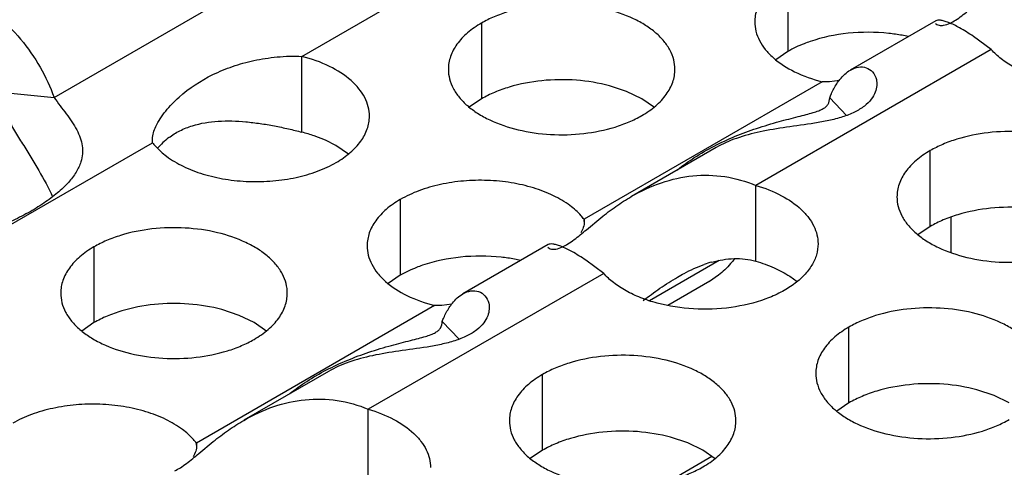
# Model space of a CAD drawing. Units: inches. Extents: x 0 to 34, y 0 to 22.
# Drawn here: x 21.5 to 21.8, y 19.5 to 19.6 of the extents above; entities that cross this region are included whole.
import ezdxf

# ---------------------------------------------------------------- set-up
doc = ezdxf.new("R2010")
doc.units = ezdxf.units.IN
doc.header["$LTSCALE"] = 1.87
doc.header["$MEASUREMENT"] = 0
doc.layers.get('0').update_dxf_attribs({"linetype": 'CONTINUOUS'})

msp = doc.modelspace()

# ---------------------------------------------------------------- linework, layer by layer
at = {"color": 3, "linetype": 'Continuous'}
for p, q in [((21.5930261316, 19.6090906893), (21.6546106923, 19.6446463398)), ((21.5289238186, 19.5984915821), (21.5908161372, 19.6342249156)), ((21.7569580628, 19.6183263741), (21.7348103822, 19.6055394811)), ((21.7712713315, 19.6108639618), (21.7666483741, 19.6142653104)), ((21.7712713315, 19.6108639618), (21.7104086365, 19.5757250782)), ((21.7320484769, 19.6028834715), (21.7294126448, 19.602548873)), ((21.7275484833, 19.6025366866), (21.6659638406, 19.5669809888)), ((21.7294126448, 19.602548873), (21.7275484833, 19.6025366866)), ((21.5543787234, 19.58677773099999), (21.5543687459, 19.5877529771)), ((21.4927941627, 19.5512220805), (21.5543787234, 19.58677773099999)), ((21.7001299695, 19.585516855), (21.6782221829, 19.572868464)), ((21.6659638406, 19.5669809888), (21.6659858707, 19.566428783)), ((21.666584951, 19.5642870824), (21.6703142133, 19.5673713925)), ((21.6567260939, 19.5604577653), (21.6345784133, 19.5476708723)), ((21.6710393626, 19.552995353), (21.6664164052, 19.5563967016)), ((21.6710393626, 19.552995353), (21.6101766676, 19.5178564694)), ((21.6273165143, 19.5446680777), (21.5657318717, 19.50911238)), ((21.6291806759, 19.5446802642), (21.6273165143, 19.5446680777)), ((21.631816508, 19.5450148627), (21.6291806759, 19.5446802642)), ((21.5998980006, 19.5276482462), (21.577990214, 19.5149998552)), ((21.5657318717, 19.50911238), (21.5657539018, 19.5085601742)), ((21.566352982, 19.5064184736), (21.5700822443, 19.5095027836))]:
    msp.add_line(p, q, dxfattribs=at)
at = {"color": 7, "linetype": 'Continuous'}
for p, q in [((21.7186896605, 19.6299639398), (21.7186896605, 19.6103678818)), ((21.6394536459, 19.6177060568), (21.6394536459, 19.5981099988)), ((21.7186896605, 19.6103678818), (21.7155476674, 19.6082236771)), ((21.5930261316, 19.5894946313), (21.5930261316, 19.6090906893)), ((21.6769736484, 19.6000052581), (21.6725506079, 19.6014788982)), ((21.5132495708, 19.6000290864), (21.5289238186, 19.5984915821)), ((21.6394536459, 19.5981099988), (21.6362963928, 19.5959513958)), ((21.6808847994, 19.5981095877), (21.6769736484, 19.6000052581)), ((21.6841682763, 19.5958515317), (21.6808847994, 19.5981095877)), ((21.7338625566, 19.5938295164), (21.7295234278, 19.5984141676)), ((21.5991080265, 19.5874001054), (21.5961991519, 19.5885458514)), ((21.6017757828, 19.5860503805), (21.5991080265, 19.5874001054)), ((21.6050288695, 19.5838421965), (21.6017757828, 19.5860503805)), ((21.7554638352, 19.5651199131), (21.7554638352, 19.5847159711)), ((21.7104086365, 19.5561290202), (21.7104086365, 19.5757250782)), ((21.6184576916, 19.572095331), (21.6184576916, 19.552499273)), ((21.6659638406, 19.566428783), (21.6659638406, 19.5669809888)), ((21.7609339338, 19.558388775), (21.7609339338, 19.5675348747)), ((21.7554638352, 19.5651199131), (21.7523042155, 19.5629594594)), ((21.539221677, 19.559837448), (21.539221677, 19.54024139)), ((21.7009170794, 19.5562877573), (21.6829254742, 19.5459003612)), ((21.6184576916, 19.552499273), (21.6153156985, 19.5503550683)), ((21.7007380353, 19.5524910936), (21.698444168, 19.5509186004)), ((21.7191518672, 19.5522250682), (21.7210421188, 19.5508501834)), ((21.6985043014, 19.5509532245), (21.6876184972, 19.54466834)), ((21.5767416795, 19.5421366492), (21.5723186389, 19.5436102894)), ((21.5806528305, 19.5402409789), (21.5767416795, 19.5421366492)), ((21.539221677, 19.54024139), (21.5360644239, 19.538082787)), ((21.5839363073, 19.5379829229), (21.5806528305, 19.5402409789)), ((21.6336305877, 19.5359609076), (21.6292914588, 19.5405455588)), ((21.7344678808, 19.5195091873), (21.7344678808, 19.5391052453)), ((21.6552318663, 19.5072513043), (21.6552318663, 19.5268473623)), ((21.7720360749, 19.5213849231), (21.767571648, 19.522876043)), ((21.7758992794, 19.5195089178), (21.7720360749, 19.5213849231)), ((21.7344678808, 19.5195091873), (21.7313082611, 19.5173487336)), ((21.6101766676, 19.4982604114), (21.6101766676, 19.5178564694)), ((21.5657318717, 19.5085601742), (21.5657318717, 19.50911238)), ((21.6928000604, 19.5091270401), (21.6883356334, 19.51061816)), ((21.6966632649, 19.5072510348), (21.6928000604, 19.5091270401)), ((21.6552318663, 19.5072513043), (21.6520722466, 19.5050908506)), ((21.6999126802, 19.5050206601), (21.6966632649, 19.5072510348)), ((21.6990408556, 19.5056203097), (21.6888237245, 19.4997214815))]:
    msp.add_line(p, q, dxfattribs=at)
for centre, radius, start, end in [((21.7397059214, 19.5677414942), 0.0475649274, 79.7006276263, 83.89160642250002), ((21.7400805321, 19.5698194722), 0.0454534547, 77.6374057692, 79.6969090467), ((21.5690531592, 19.5742208805), 0.0173786349, 127.1085772203, 140.3070116608), ((21.5831530613, 19.55069577859999), 0.0400353405, 70.9820499378, 75.7230667432), ((21.6394739524, 19.5098728854), 0.0475649274, 79.7006276267, 83.89160642230001), ((21.6398485632, 19.5119508634), 0.0454534547, 77.637405769, 79.6969090467), ((21.7072220222, 19.5265066814), 0.0305221961, 105.621306083, 109.5222050523)]:
    msp.add_arc(centre, radius, start, end, dxfattribs=at)
at = {"color": 3, "linetype": 'Continuous'}
for points, knots in [([(21.4786455481, 19.6196653637), (21.4788415686, 19.6206593504), (21.479567831, 19.6226718713), (21.4814064992, 19.6247201568), (21.4833403044, 19.6259975511), (21.4857091157, 19.6271098731), (21.4891094331, 19.6279502093), (21.493445455, 19.6281567233), (21.499360605, 19.6274643501), (21.5065161689, 19.6250010805), (21.5140990815, 19.620083186), (21.5204620006, 19.613746531), (21.5254701304, 19.6064692498), (21.5279324703, 19.6011763984), (21.5289238186, 19.5984915821)], [0, 0, 0, 0, 0.0451944323, 0.0932448147, 0.119834652, 0.1482693571, 0.2096106879, 0.2745925892, 0.3409748113, 0.4743279095, 0.6078413634000001, 0.7409414240000001, 0.8723301773999999, 1, 1, 1, 1]), ([(21.7186896605, 19.6299639398), (21.717404298, 19.6292218399), (21.7150724367, 19.6276162033), (21.7122857268, 19.6246874502), (21.7105224883, 19.6214481434), (21.7101091973, 19.6191229066), (21.7101090009, 19.6180073019)], [0, 0, 0, 0, 0.2897365807, 0.5490717348, 0.7822193103, 1, 1, 1, 1]), ([(21.6894655751, 19.6057345529), (21.6894659248, 19.6065687606), (21.68924500280001, 19.6082786402), (21.6882686592, 19.6107494828), (21.6866774123, 19.6130895407), (21.6845238423, 19.6152578823), (21.6818512102, 19.6172103607), (21.6775476663, 19.6195534002), (21.6712392216, 19.6216614299), (21.6630067923, 19.6228174639), (21.6545418883, 19.6225868559), (21.6477180127, 19.621221775), (21.6427614081, 19.6194230534), (21.6405045993, 19.6183128214), (21.6394536459, 19.6177060568)], [0, 0, 0, 0, 0.0428425721, 0.0874406518, 0.1352489392, 0.1871719189, 0.2436482735, 0.3046349244, 0.4382371178000001, 0.5825269359, 0.7296001484, 0.8711991206999998, 0.9376762626999999, 1, 1, 1, 1]), ([(21.7606121957, 19.6176835507), (21.761107505, 19.6179161309), (21.7621392622, 19.6185094992), (21.7636698478, 19.6195830809), (21.7652391687, 19.620837497), (21.7662903127, 19.6217143292), (21.7668169199, 19.6221556912)], [0, 0, 0, 0, 0.2141251771, 0.4643220547000002, 0.7311265272, 1, 1, 1, 1]), ([(21.7101090009, 19.6180073019), (21.7101088571, 19.6171902897), (21.7103215296, 19.6155168957), (21.7112617087, 19.6130966231), (21.7127885835, 19.6107959509), (21.7156674882, 19.6078341512), (21.7205856041, 19.6047425658), (21.7250974603, 19.6031629985), (21.7275484833, 19.6025366866)], [0, 0, 0, 0, 0.0983454461, 0.2005899866, 0.3099281136, 0.4284758979000002, 0.6954853135, 1, 1, 1, 1]), ([(21.7666483741, 19.6142653104), (21.7654824446, 19.6150510396), (21.7633924126, 19.6163630368), (21.7608199058, 19.6176554673), (21.7591344574, 19.6182334091), (21.7581978017, 19.6184393748), (21.7574840635, 19.6184826501), (21.7570809387, 19.6183986468), (21.7569415208, 19.6183167927)], [0, 0, 0, 0, 0.3924322974, 0.6883482564, 0.8005681540000001, 0.8891669311999999, 0.9548748141999999, 1, 1, 1, 1]), ([(21.8267074877, 19.6184928524), (21.8267072668, 19.6175456093), (21.8264117891, 19.6155916859), (21.8251431599, 19.6128059872), (21.8231019346, 19.6102110099), (21.8203637094, 19.607866892), (21.8170053011, 19.605822515), (21.8116712482, 19.603506269), (21.8040757858, 19.6017218684), (21.7945426572, 19.6013674656), (21.7866697379, 19.6025607606), (21.7808984883, 19.6044357314), (21.7771032905, 19.6062025669), (21.7738640831, 19.6083125207), (21.7720418968, 19.6099849762), (21.7712713315, 19.6108639618)], [0, 0, 0, 0, 0.0434936511, 0.0892720119, 0.1390749731, 0.1938844726, 0.2539330773, 0.3189356682, 0.460247038, 0.6091187353, 0.7546911568000001, 0.8231044604999999, 0.8872179265000001, 0.9463275796999999, 1, 1, 1, 1]), ([(21.6394536459, 19.6177060568), (21.6381705857, 19.616965286), (21.6358417885, 19.6153581511), (21.6330521524, 19.6124347031), (21.631288164, 19.6091954951), (21.6308743946, 19.6068718082), (21.6308739273, 19.6057572039)], [0, 0, 0, 0, 0.2893694358999999, 0.5490945301, 0.7823004095, 1, 1, 1, 1]), ([(21.7568082313, 19.617689396), (21.7568924664, 19.6175601015), (21.7572032771, 19.6173042449), (21.7579280909, 19.6170669802), (21.7591466447, 19.6170956602), (21.7600685581, 19.6174282774), (21.7606121957, 19.6176835507)], [0, 0, 0, 0, 0.1142302793, 0.2866634123, 0.555415246, 1, 1, 1, 1]), ([(21.5552505828, 19.5909684756), (21.5555824525, 19.5916650258), (21.55637246, 19.5930320736), (21.5582743782, 19.5956622882), (21.5624525392, 19.5999605757), (21.5683901027, 19.6038493482), (21.5742029446, 19.6062436737), (21.5777830114, 19.6073583372), (21.580609655, 19.6080509829), (21.5835524697, 19.6085857254), (21.5876897952, 19.6091185043), (21.5908796458, 19.6092073265), (21.5930261316, 19.6090906893)], [0, 0, 0, 0, 0.0526456021, 0.1073827792, 0.2211705204, 0.4597435199000002, 0.5849005133000001, 0.6493636847, 0.715422495, 0.7833493922, 0.8533252866999999, 1, 1, 1, 1]), ([(21.6104654669, 19.5936201117), (21.6104656108, 19.59443712), (21.6102529403, 19.5961105056), (21.6093127704, 19.5985307669), (21.6077859099, 19.6008314298), (21.6049070318, 19.6037932193), (21.5999889578, 19.6068848005), (21.5954771364, 19.6084643728), (21.5930261316, 19.6090906893)], [0, 0, 0, 0, 0.0983455711, 0.2005902065, 0.3099283788, 0.4284761555, 0.6954854454000003, 1, 1, 1, 1]), ([(21.6308739273, 19.6057572039), (21.6308735775, 19.6049229962), (21.6310944996, 19.6032131167), (21.6320708431, 19.6007422741), (21.63366209, 19.5984022162), (21.6358156601, 19.5962338746), (21.6384882921, 19.5942813961), (21.642791836, 19.5919383567), (21.6491002808, 19.5898303269), (21.65733271010001, 19.588674293), (21.665797614, 19.588904901), (21.6726214897, 19.5902699819), (21.6775780943, 19.5920687034), (21.67983490300001, 19.5931789355), (21.6808858564, 19.5937857001)], [0, 0, 0, 0, 0.0428425721, 0.0874406518, 0.1352489392, 0.1871719189, 0.2436482735, 0.3046349244, 0.4382371178000001, 0.5825269359, 0.7296001484, 0.8711991206999998, 0.9376762626999999, 1, 1, 1, 1]), ([(21.6808858564, 19.5937857001), (21.6821689167, 19.5945264709), (21.6844977138, 19.5961336058), (21.68728735, 19.5990570538), (21.6890513384, 19.6022962617), (21.6894651077, 19.6046199487), (21.6894655751, 19.6057345529)], [0, 0, 0, 0, 0.2893694358999999, 0.5490945301, 0.7823004095, 1, 1, 1, 1]), ([(21.7313212522, 19.6020065138), (21.7315767268, 19.6024000813), (21.7325532913, 19.6037663892), (21.7338095212, 19.6049645431), (21.7348613107, 19.6055687466)], [0, 0, 0, 0, 0.2789299984, 1, 1, 1, 1]), ([(21.7348613107, 19.6055687466), (21.7355047193, 19.6059383546), (21.7368496384, 19.60646316), (21.7389829094, 19.6063194985), (21.7407664254, 19.6051359239), (21.7413940344, 19.6038217507), (21.7415548327, 19.6031114508)], [0, 0, 0, 0, 0.266222523, 0.5036869994, 0.7387073918000004, 1, 1, 1, 1]), ([(21.7415548327, 19.6031114508), (21.7416673251, 19.602614534), (21.7417439293, 19.6014999346), (21.7413243543, 19.5997257217), (21.7402394492, 19.5978619581), (21.738405571, 19.5960723439), (21.7358419891, 19.5945416526), (21.7327173256, 19.5933369294), (21.729236779, 19.5924502342), (21.7243978648, 19.5915805015), (21.7184398673, 19.5908105621), (21.7116507511, 19.5897214213), (21.7055056295, 19.5881083697), (21.7017893049, 19.5864726439), (21.7001225347, 19.5855124609)], [0, 0, 0, 0, 0.0318136566, 0.0685905285, 0.1122209434, 0.164652538, 0.2268647567, 0.2973533898, 0.3730821313, 0.4508120793, 0.6042197164, 0.7481936820000002, 0.8798890849, 1, 1, 1, 1]), ([(21.7295234278, 19.5984141676), (21.7296505709, 19.598745652), (21.7301591777, 19.5999856434), (21.7307847669, 19.6011800394), (21.7313212522, 19.6020065138)], [0, 0, 0, 0, 0.2648772456, 1, 1, 1, 1]), ([(21.5289238186, 19.5984915821), (21.5298987101, 19.5970105618), (21.5315389613, 19.5949615516), (21.5335471118, 19.5921924842), (21.5347983736, 19.5901478739), (21.535730738, 19.5880919377), (21.5362567969, 19.58600688089999), (21.5363289178, 19.5838929856), (21.5360549091, 19.5825105148), (21.5358454766, 19.5818337965)], [0, 0, 0, 0, 0.2830350028, 0.4182311256000001, 0.5459157035, 0.6650528385, 0.7772349472000001, 0.8869215607, 1, 1, 1, 1]), ([(21.72779793010001, 19.5955814123), (21.7280650243, 19.595732973), (21.7285481922, 19.596054883), (21.7293144663, 19.5969491541), (21.7294816904, 19.5978340996), (21.7295234278, 19.5984141676)], [0, 0, 0, 0, 0.2653736262, 0.4974500878, 1, 1, 1, 1]), ([(21.7105757621, 19.5904712114), (21.7125124367, 19.5911205917), (21.71609085, 19.5921952514), (21.7203964062, 19.5932822357), (21.7233141363, 19.5940198768), (21.7250841782, 19.594506329), (21.7265614518, 19.5949902652), (21.7274276838, 19.5953713186), (21.72779793010001, 19.5955814123)], [0, 0, 0, 0, 0.3407501061, 0.6228488661, 0.7407448946999999, 0.8428101284, 0.9289853540000002, 1, 1, 1, 1]), ([(21.6018848074, 19.58166347369999), (21.6031701699, 19.5824055736), (21.6055020312, 19.5840112101), (21.608288741, 19.5869399633), (21.6100519796, 19.5901792701), (21.6104652705, 19.5925045069), (21.6104654669, 19.5936201117)], [0, 0, 0, 0, 0.2897365822, 0.5490717345000001, 0.7822193105, 1, 1, 1, 1]), ([(21.5543308337, 19.5877545077), (21.5543592571, 19.588296463), (21.5545830428, 19.5894060018), (21.5550025046, 19.5904477927), (21.5552505828, 19.5909684756)], [0, 0, 0, 0, 0.4847868622, 1, 1, 1, 1]), ([(21.6901398348, 19.5797727748), (21.691524353, 19.5809029771), (21.6945803988, 19.583096568), (21.69959158280001, 19.5859800097), (21.7049920839, 19.5884709673), (21.7087233134, 19.5898500726), (21.7105757621, 19.5904712114)], [0, 0, 0, 0, 0.2312910914, 0.4856684518, 0.7471533003, 1, 1, 1, 1]), ([(21.8054759583, 19.5727482742), (21.8054760675, 19.5735823279), (21.8052546088, 19.5752919835), (21.8042771089, 19.5777623374), (21.8026849985, 19.580102006), (21.8005311447, 19.5822701542), (21.79785861840001, 19.5842223689), (21.7935549062, 19.5865646386), (21.7872465294, 19.5886715386), (21.7790147322, 19.5898278728), (21.7705505966, 19.5895962792), (21.7637273782, 19.5882315173), (21.7587711605, 19.58643282609999), (21.756514662, 19.5853226626), (21.7554638352, 19.5847159711)], [0, 0, 0, 0, 0.0428374001, 0.0874372909, 0.1352559086, 0.1871865649, 0.2436595076, 0.3046400314, 0.4382554805, 0.5825419549, 0.7296026851000001, 0.8712064817999999, 0.9376797887999998, 1, 1, 1, 1]), ([(21.5543787234, 19.58677773099999), (21.5546220956, 19.5864602792), (21.555703076, 19.5851628042), (21.5569778639, 19.5840332278), (21.5580101535, 19.5832638048)], [0, 0, 0, 0, 0.2370414684, 1, 1, 1, 1]), ([(21.5580101535, 19.5832638048), (21.559350095, 19.5822650717), (21.5623984464, 19.5804741192), (21.5675358278, 19.5785116883), (21.5732644264, 19.5772070676), (21.5793354776, 19.5766175776), (21.5854860728, 19.576768091), (21.5914499837, 19.5776518429), (21.5969660139, 19.5792309546), (21.6003478877, 19.580776138), (21.6018848074, 19.58166347369999)], [0, 0, 0, 0, 0.1091159521, 0.2292206614, 0.357840556, 0.4915564354, 0.6264753642, 0.7585690934000003, 0.8841277124999999, 1, 1, 1, 1]), ([(21.7554638352, 19.5847159711), (21.7541804567, 19.5839750166), (21.751851072, 19.5823675518), (21.7490610327, 19.5794430101), (21.7472975137, 19.5762025313), (21.7468840686, 19.5738781717), (21.7468839226, 19.5727633113)], [0, 0, 0, 0, 0.2893706439, 0.5490895219, 0.7823034958, 1, 1, 1, 1]), ([(21.5358454766, 19.5818337965), (21.5355594113, 19.5809094618), (21.5346518595, 19.578994645), (21.5325580083, 19.5762962456), (21.5297115447, 19.5736102676), (21.5261944244, 19.5710093314), (21.5221621362, 19.5685615968), (21.517800214, 19.5663728503), (21.5133113349, 19.5645683154), (21.5089128291, 19.5632627245), (21.5047913604, 19.5625401944), (21.5010703758, 19.5624778405), (21.4978130969, 19.563097716), (21.4950617818, 19.5644726457), (21.4929573307, 19.5666462769), (21.4915417055, 19.569464465), (21.4907932085, 19.5727786895), (21.4906229436, 19.5751293947), (21.4905841683, 19.5763563068)], [0, 0, 0, 0, 0.0476226153, 0.1030582448, 0.1672558193, 0.2396563642, 0.3179703474, 0.399153495, 0.4795932340000002, 0.5557825212, 0.6245902064, 0.6849215567, 0.7379918038, 0.7863049207, 0.8338382997, 0.8842453168, 0.9395839010999999, 1, 1, 1, 1]), ([(21.678192858, 19.5728514943), (21.6806655475, 19.5742824594), (21.685799548, 19.5766876722), (21.6940457051, 19.5785293497), (21.7024403435, 19.5783490542), (21.7078337298, 19.5768045216), (21.7104086365, 19.5757250782)], [0, 0, 0, 0, 0.2558075538, 0.5038097363000003, 0.7500019921, 1, 1, 1, 1]), ([(21.6623324317, 19.5704949356), (21.6609924942, 19.5714936756), (21.6579441465, 19.5732846417), (21.6528067636, 19.5752470893), (21.6470781564, 19.5765517244), (21.641007091, 19.5771412253), (21.6348564781, 19.5769907188), (21.6288925484, 19.5761069696), (21.6233765003, 19.5745278565), (21.6199946158, 19.5729826693), (21.6184576916, 19.572095331)], [0, 0, 0, 0, 0.109115755, 0.22922034, 0.3578401899, 0.491556094, 0.6264750970000001, 0.7585689247000001, 0.8841276404, 1, 1, 1, 1]), ([(21.7104086365, 19.5757250782), (21.7126871639, 19.5750592851), (21.7168722078, 19.5734351333), (21.7214029114, 19.5703916861), (21.7240356808, 19.5675262932), (21.7254282543, 19.5653147863), (21.7262808052, 19.5629991561), (21.7264757008, 19.5614045704), (21.7264755188, 19.5606242436)], [0, 0, 0, 0, 0.3029176135, 0.5690827755, 0.6875231555, 0.7972585487, 0.9004238482999998, 1, 1, 1, 1]), ([(21.6184576916, 19.572095331), (21.6171723291, 19.5713532311), (21.6148404678, 19.5697475945), (21.6120537579, 19.5668188414), (21.6102905194, 19.5635795346), (21.6098772284, 19.5612542978), (21.60987703199999, 19.560138693)], [0, 0, 0, 0, 0.2897365807, 0.5490717348, 0.7822193103, 1, 1, 1, 1]), ([(21.6703142133, 19.5673713925), (21.6715841758, 19.5683877681), (21.6741343017, 19.5703268486), (21.67682988260001, 19.5720627296), (21.678192858, 19.5728514943)], [0, 0, 0, 0, 0.5080972754, 1, 1, 1, 1]), ([(21.7468839226, 19.5727633113), (21.7468838134, 19.5719292576), (21.7471052721, 19.570219602), (21.748082772, 19.5677492481), (21.7496748824, 19.5654095796), (21.7518287362, 19.5632414313), (21.7545012625, 19.5612892166), (21.7588049747, 19.5589469469), (21.7651133515, 19.5568400469), (21.7733451487, 19.5556837128), (21.7818092843, 19.5559153064), (21.7886325027, 19.5572800683), (21.7935887204, 19.5590787594), (21.7958452189, 19.5601889229), (21.7968960457, 19.5607956144)], [0, 0, 0, 0, 0.0428374001, 0.0874372909, 0.1352559086, 0.1871865649, 0.2436595076, 0.3046400314, 0.4382554805, 0.5825419549, 0.7296026851000001, 0.8712064817999999, 0.9376797887999998, 1, 1, 1, 1]), ([(21.6659638406, 19.5669809888), (21.6657204707, 19.5672984422), (21.6646394993, 19.5685959244), (21.6633647175, 19.5697255078), (21.6623324317, 19.5704949356)], [0, 0, 0, 0, 0.237041439, 1, 1, 1, 1]), ([(21.5892336061, 19.5478659441), (21.5892339559, 19.5487001518), (21.5890130338, 19.5504100314), (21.5880366903, 19.552880874), (21.5864454434, 19.5552209319), (21.5842918734, 19.5573892735), (21.5816192413, 19.5593417519), (21.5773156974, 19.5616847914), (21.5710072526, 19.5637928211), (21.5627748233, 19.5649488551), (21.5543099194, 19.564718247), (21.5474860437, 19.5633531661), (21.5425294391, 19.5615544446), (21.5402726304, 19.5604442126), (21.539221677, 19.559837448)], [0, 0, 0, 0, 0.0428425721, 0.0874406518, 0.1352489392, 0.1871719189, 0.2436482735, 0.3046349244, 0.4382371178000001, 0.5825269359, 0.7296001484, 0.8711991206999998, 0.9376762626999999, 1, 1, 1, 1]), ([(21.6660170314, 19.5664294611), (21.6660327137, 19.5659068773), (21.6658540533, 19.5648449701), (21.665372702, 19.5638994101), (21.6650919522, 19.5634522248)], [0, 0, 0, 0, 0.4975297905, 1, 1, 1, 1]), ([(21.6603802267, 19.5598149419), (21.6608755361, 19.560047522), (21.6619072933, 19.5606408904), (21.6634378789, 19.5617144721), (21.6650071998, 19.5629688882), (21.6660583438, 19.5638457204), (21.666584951, 19.5642870824)], [0, 0, 0, 0, 0.2141251771, 0.4643220547000002, 0.7311265272, 1, 1, 1, 1]), ([(21.539221677, 19.559837448), (21.5379386167, 19.5590966772), (21.5356098196, 19.5574895423), (21.5328201834, 19.5545660943), (21.5310561951, 19.5513268863), (21.5306424257, 19.5490031994), (21.5306419584, 19.5478885951)], [0, 0, 0, 0, 0.2893694358999999, 0.5490945301, 0.7823004095, 1, 1, 1, 1]), ([(21.60987703199999, 19.560138693), (21.6098768882, 19.5593216809), (21.6100895607, 19.5576482868), (21.6110297398, 19.5552280143), (21.6125566146, 19.5529273421), (21.6154355193, 19.5499655423), (21.6203536351, 19.546873957), (21.6248654914, 19.5452943897), (21.6273165143, 19.5446680777)], [0, 0, 0, 0, 0.0983454461, 0.2005899866, 0.3099281136, 0.4284758979000002, 0.6954853135, 1, 1, 1, 1]), ([(21.6565762624, 19.5598207871), (21.6566604975, 19.5596914927), (21.6569713082, 19.5594356361), (21.657696122, 19.5591983714), (21.6589146758, 19.5592270514), (21.6598365892, 19.5595596686), (21.6603802267, 19.5598149419)], [0, 0, 0, 0, 0.1142302793, 0.2866634123, 0.555415246, 1, 1, 1, 1]), ([(21.6664164052, 19.5563967016), (21.6652504756, 19.55718243079999), (21.6631604437, 19.558494428), (21.6605879368, 19.5597868585), (21.6589024885, 19.5603648003), (21.6579658327, 19.5605707659), (21.6572520946, 19.5606140413), (21.6568489697, 19.560530038), (21.6567095519, 19.5604481839)], [0, 0, 0, 0, 0.3924322974, 0.6883482564, 0.8005681540000001, 0.8891669311999999, 0.9548748141999999, 1, 1, 1, 1]), ([(21.7264755188, 19.5606242436), (21.7264752978, 19.5596770004), (21.7261798202, 19.5577230771), (21.724911191, 19.5549373784), (21.7228699656, 19.5523424011), (21.7201317405, 19.5499982832), (21.7167733322, 19.5479539061), (21.7114392792, 19.5456376602), (21.7038438169, 19.5438532596), (21.6943106883, 19.5434988568), (21.686437769, 19.5446921517), (21.6806665193, 19.5465671226), (21.6768713215, 19.548333958), (21.6736321142, 19.5504439119), (21.6718099279, 19.5521163674), (21.6710393626, 19.552995353)], [0, 0, 0, 0, 0.0434936511, 0.0892720119, 0.1390749731, 0.1938844726, 0.2539330773, 0.3189356682, 0.460247038, 0.6091187353, 0.7546911568000001, 0.8231044604999999, 0.8872179265000001, 0.9463275796999999, 1, 1, 1, 1]), ([(21.5306419584, 19.5478885951), (21.5306416086, 19.5470543874), (21.5308625306, 19.5453445079), (21.5318388742, 19.5428736653), (21.5334301211, 19.5405336074), (21.5355836911, 19.5383652657), (21.5382563232, 19.5364127873), (21.5425598671, 19.5340697479), (21.5488683119, 19.5319617181), (21.5571007412, 19.5308056842), (21.5655656451, 19.5310362922), (21.57238952070001, 19.5324013731), (21.5773461253, 19.5342000946), (21.5796029341, 19.5353103267), (21.5806538875, 19.5359170913)], [0, 0, 0, 0, 0.0428425721, 0.0874406518, 0.1352489392, 0.1871719189, 0.2436482735, 0.3046349244, 0.4382371178000001, 0.5825269359, 0.7296001484, 0.8711991206999998, 0.9376762626999999, 1, 1, 1, 1]), ([(21.5806538875, 19.5359170913), (21.5819369477, 19.536657862), (21.5842657449, 19.5382649969), (21.587055381, 19.541188445), (21.5888193694, 19.5444276529), (21.5892331388, 19.5467513399), (21.5892336061, 19.5478659441)], [0, 0, 0, 0, 0.2893694358999999, 0.5490945301, 0.7823004095, 1, 1, 1, 1]), ([(21.6310892833, 19.544137905), (21.6313447579, 19.5445314725), (21.6323213224, 19.5458977804), (21.6335775523, 19.5470959343), (21.6346293418, 19.5477001378)], [0, 0, 0, 0, 0.2789299984, 1, 1, 1, 1]), ([(21.6346293418, 19.5477001378), (21.6352727504, 19.5480697457), (21.6366176695, 19.5485945512), (21.6387509404, 19.5484508897), (21.6405344565, 19.5472673151), (21.6411620655, 19.5459531419), (21.6413228638, 19.545242842)], [0, 0, 0, 0, 0.266222523, 0.5036869994, 0.7387073918000004, 1, 1, 1, 1]), ([(21.6413228638, 19.545242842), (21.6414353562, 19.5447459252), (21.6415119604, 19.5436313258), (21.6410923854, 19.5418571128), (21.6400074803, 19.5399933493), (21.6381736021, 19.5382037351), (21.6356100201, 19.5366730438), (21.6324853566, 19.5354683206), (21.6290048101, 19.5345816254), (21.6241658958, 19.5337118927), (21.6182078984, 19.5329419533), (21.6114187822, 19.5318528125), (21.60527366050001, 19.5302397609), (21.601557336, 19.5286040351), (21.5998905658, 19.5276438521)], [0, 0, 0, 0, 0.0318136566, 0.0685905285, 0.1122209434, 0.164652538, 0.2268647567, 0.2973533898, 0.3730821313, 0.4508120793, 0.6042197164, 0.7481936820000002, 0.8798890849, 1, 1, 1, 1]), ([(21.6292914588, 19.5405455588), (21.6294186019, 19.5408770432), (21.6299272088, 19.5421170346), (21.630552798, 19.5433114306), (21.6310892833, 19.544137905)], [0, 0, 0, 0, 0.2648772456, 1, 1, 1, 1]), ([(21.7844800039, 19.5271375484), (21.7844801131, 19.5279716021), (21.7842586544, 19.5296812577), (21.7832811546, 19.5321516116), (21.7816890442, 19.5344912802), (21.7795351903, 19.5366594284), (21.776862664, 19.5386116431), (21.7725589518, 19.5409539128), (21.766250575, 19.5430608128), (21.75801877780001, 19.544217147), (21.7495546423, 19.5439855534), (21.7427314238, 19.5426207915), (21.7377752061, 19.5408221003), (21.7355187076, 19.5397119368), (21.7344678808, 19.5391052453)], [0, 0, 0, 0, 0.0428374001, 0.0874372909, 0.1352559086, 0.1871865649, 0.2436595076, 0.3046400314, 0.4382554805, 0.5825419549, 0.7296026851000001, 0.8712064817999999, 0.9376797887999998, 1, 1, 1, 1]), ([(21.6275659612, 19.53771280339999), (21.6278330553, 19.5378643642), (21.6283162233, 19.5381862742), (21.6290824974, 19.5390805453), (21.6292497215, 19.5399654908), (21.6292914588, 19.5405455588)], [0, 0, 0, 0, 0.2653736262, 0.4974500878, 1, 1, 1, 1]), ([(21.7344678808, 19.5391052453), (21.7331845023, 19.5383642908), (21.7308551176, 19.536756826), (21.7280650783, 19.5338322843), (21.7263015593, 19.5305918055), (21.7258881142, 19.5282674459), (21.7258879683, 19.5271525855)], [0, 0, 0, 0, 0.2893706439, 0.5490895219, 0.7823034958, 1, 1, 1, 1]), ([(21.6103437932, 19.5326026026), (21.6122804678, 19.5332519829), (21.6158588811, 19.5343266426), (21.6201644372, 19.5354136269), (21.6230821673, 19.536151268), (21.6248522093, 19.5366377201), (21.6263294828, 19.5371216564), (21.6271957149, 19.5375027098), (21.6275659612, 19.53771280339999)], [0, 0, 0, 0, 0.3407501061, 0.6228488661, 0.7407448946999999, 0.8428101284, 0.9289853540000002, 1, 1, 1, 1]), ([(21.5899078659, 19.521904166), (21.591292384, 19.5230343683), (21.5943484299, 19.5252279592), (21.5993596138, 19.5281114009), (21.6047601149, 19.5306023584), (21.6084913445, 19.5319814638), (21.6103437932, 19.5326026026)], [0, 0, 0, 0, 0.2312910914, 0.4856684518, 0.7471533003, 1, 1, 1, 1]), ([(21.7052439893, 19.5148796654), (21.7052440985, 19.5157137191), (21.7050226399, 19.5174233747), (21.70404514, 19.5198937286), (21.7024530296, 19.5222333972), (21.7002991758, 19.5244015454), (21.6976266494, 19.5263537601), (21.6933229372, 19.5286960298), (21.6870145605, 19.5308029298), (21.6787827633, 19.531959264), (21.6703186277, 19.5317276704), (21.6634954093, 19.5303629085), (21.6585391915, 19.5285642173), (21.656282693, 19.5274540538), (21.6552318663, 19.5268473623)], [0, 0, 0, 0, 0.0428374001, 0.0874372909, 0.1352559086, 0.1871865649, 0.2436595076, 0.3046400314, 0.4382554805, 0.5825419549, 0.7296026851000001, 0.8712064817999999, 0.9376797887999998, 1, 1, 1, 1]), ([(21.6552318663, 19.5268473623), (21.6539484877, 19.5261064078), (21.6516191031, 19.524498943), (21.6488290638, 19.5215744013), (21.6470655447, 19.5183339225), (21.6466520997, 19.5160095628), (21.6466519537, 19.5148947025)], [0, 0, 0, 0, 0.2893706439, 0.5490895219, 0.7823034958, 1, 1, 1, 1]), ([(21.7258879683, 19.5271525855), (21.7258878591, 19.5263185318), (21.7261093177, 19.5246088762), (21.7270868176, 19.5221385223), (21.728678928, 19.5197988538), (21.7308327818, 19.5176307055), (21.7335053082, 19.5156784908), (21.7378090204, 19.5133362211), (21.7441173971, 19.5112293211), (21.7523491943, 19.510072987), (21.76081332989999, 19.5103045806), (21.7676365483, 19.5116693425), (21.7725927661, 19.5134680336), (21.7748492646, 19.5145781971), (21.7759000913, 19.5151848886)], [0, 0, 0, 0, 0.0428374001, 0.0874372909, 0.1352559086, 0.1871865649, 0.2436595076, 0.3046400314, 0.4382554805, 0.5825419549, 0.7296026851000001, 0.8712064817999999, 0.9376797887999998, 1, 1, 1, 1]), ([(21.5621004627, 19.5126263268), (21.5607605252, 19.5136250668), (21.5577121776, 19.5154160329), (21.5525747947, 19.5173784805), (21.5468461874, 19.5186831155), (21.5407751221, 19.5192726165), (21.5346245092, 19.51912211), (21.5286605795, 19.5182383608), (21.5231445314, 19.5166592477), (21.5197626469, 19.5151140605), (21.5182257226, 19.5142267222)], [0, 0, 0, 0, 0.109115755, 0.22922034, 0.3578401899, 0.491556094, 0.6264750970000001, 0.7585689247000001, 0.8841276404, 1, 1, 1, 1]), ([(21.5779608891, 19.5149828855), (21.5804335785, 19.5164138506), (21.5855675791, 19.5188190634), (21.5938137362, 19.5206607409), (21.6022083746, 19.5204804454), (21.60760176090001, 19.5189359128), (21.6101766676, 19.5178564694)], [0, 0, 0, 0, 0.2558075538, 0.5038097363000003, 0.7500019921, 1, 1, 1, 1]), ([(21.6101766676, 19.5178564694), (21.612455195, 19.5171906763), (21.6166402389, 19.5155665245), (21.6211709425, 19.5125230773), (21.6238037118, 19.5096576844), (21.62519628530001, 19.5074461775), (21.6260488363, 19.5051305473), (21.6262437319, 19.5035359616), (21.6262435499, 19.5027556348)], [0, 0, 0, 0, 0.3029176135, 0.5690827755, 0.6875231555, 0.7972585487, 0.9004238482999998, 1, 1, 1, 1]), ([(21.5700822443, 19.5095027836), (21.5713522069, 19.5105191593), (21.5739023327, 19.5124582397), (21.5765979137, 19.5141941208), (21.5779608891, 19.5149828855)], [0, 0, 0, 0, 0.5080972754, 1, 1, 1, 1]), ([(21.6466519537, 19.5148947025), (21.6466518445, 19.5140606488), (21.6468733032, 19.5123509932), (21.647850803, 19.5098806393), (21.6494429134, 19.5075409707), (21.6515967673, 19.5053728225), (21.6542692936, 19.5034206078), (21.6585730058, 19.5010783381), (21.6648813826, 19.4989714381), (21.6731131798, 19.497815104), (21.6815773153, 19.4980466976), (21.6884005338, 19.4994114595), (21.6933567515, 19.5012101506), (21.69561325, 19.5023203141), (21.6966640768, 19.5029270056)], [0, 0, 0, 0, 0.0428374001, 0.0874372909, 0.1352559086, 0.1871865649, 0.2436595076, 0.3046400314, 0.4382554805, 0.5825419549, 0.7296026851000001, 0.8712064817999999, 0.9376797887999998, 1, 1, 1, 1]), ([(21.6966640768, 19.5029270056), (21.6979474553, 19.5036679601), (21.7002768399, 19.5052754249), (21.7030668792, 19.5081999666), (21.7048303983, 19.5114404454), (21.7052438434, 19.5137648051), (21.7052439893, 19.5148796654)], [0, 0, 0, 0, 0.2893706439, 0.5490895219, 0.7823034958, 1, 1, 1, 1]), ([(21.5657318717, 19.50911238), (21.5654885018, 19.5094298334), (21.5644075304, 19.5107273156), (21.5631327486, 19.511856899), (21.5621004627, 19.5126263268)], [0, 0, 0, 0, 0.237041439, 1, 1, 1, 1]), ([(21.5657850625, 19.5085608523), (21.5658007448, 19.5080382685), (21.5656220844, 19.5069763613), (21.5651407331, 19.5060308013), (21.5648599833, 19.5055836159)], [0, 0, 0, 0, 0.4975297905, 1, 1, 1, 1]), ([(21.5601482578, 19.5019463331), (21.5606435672, 19.5021789132), (21.5616753244, 19.5027722816), (21.5632059099, 19.5038458633), (21.5647752308, 19.5051002794), (21.5658263749, 19.5059771116), (21.566352982, 19.5064184736)], [0, 0, 0, 0, 0.2141251771, 0.4643220547000002, 0.7311265272, 1, 1, 1, 1])]:
    msp.add_open_spline(points, degree=3, knots=knots, dxfattribs=at)
at = {"color": 7, "linetype": 'Continuous'}
for points, knots in [([(21.7447672927, 19.61503636539999), (21.7412833428, 19.6154107948), (21.7343690725, 19.6154259445), (21.7275819392, 19.6140301041), (21.7244065959, 19.6129371561)], [0, 0, 0, 0, 0.5106261623, 1, 1, 1, 1]), ([(21.7244065959, 19.6129371561), (21.7238922642, 19.612760124), (21.7219303827, 19.6120369834), (21.7200294392, 19.6111413988), (21.7186896605, 19.6103678818)], [0, 0, 0, 0, 0.2601384655, 1, 1, 1, 1]), ([(21.6725506079, 19.6014788982), (21.6697575078, 19.6022308719), (21.6639308345, 19.603179546), (21.6551635458, 19.6030731418), (21.6480567268, 19.6017275575), (21.64289266489999, 19.5998878168), (21.6405445946, 19.5987398545), (21.6394536459, 19.5981099988)], [0, 0, 0, 0, 0.2551597654, 0.5171689614, 0.7701458056, 0.8888770820000002, 1, 1, 1, 1]), ([(21.5132495708, 19.6000290864), (21.5142921424, 19.5977193227), (21.516088405, 19.5943088818), (21.5187183505, 19.5898446621), (21.5207973165, 19.5864374179), (21.5228986133, 19.5830168014), (21.5256023479, 19.5785302208), (21.5274848502, 19.5751093434), (21.5285509621, 19.5727821178)], [0, 0, 0, 0, 0.2431689959, 0.3691775933, 0.4972312058, 0.6261560769, 0.7543706691, 1, 1, 1, 1]), ([(21.5647200801, 19.5911681656), (21.5668558441, 19.5918279908), (21.5714798435, 19.5925696105), (21.5773650328, 19.5923582958), (21.5822113225, 19.5917649698), (21.5858843467, 19.5911470443), (21.5894917116, 19.5903781727), (21.5918607745, 19.5897924204), (21.5930261316, 19.5894946313)], [0, 0, 0, 0, 0.2338981587, 0.4845620568, 0.614158291, 0.7446742787, 0.8741442922, 1, 1, 1, 1]), ([(21.5585681529, 19.5880802309), (21.5594667943, 19.5887618317), (21.5614410094, 19.5899781468), (21.5635969497, 19.5908211845), (21.5647200801, 19.5911681656)], [0, 0, 0, 0, 0.4896636398, 1, 1, 1, 1]), ([(21.7885676023, 19.5684867688), (21.7857741046, 19.5692393683), (21.7799466449, 19.5701895624), (21.7711774797, 19.5700832679), (21.7640689791, 19.56873814799999), (21.7589035264, 19.5668981089), (21.7565549944, 19.5657498904), (21.7554638352, 19.5651199131)], [0, 0, 0, 0, 0.2551548936, 0.5171467034, 0.7701473281000001, 0.8888787610999997, 1, 1, 1, 1]), ([(21.6445353238, 19.5571677566), (21.6410513738, 19.557542186), (21.6341371035, 19.5575573357), (21.6273499703, 19.5561614953), (21.6241746269, 19.5550685473)], [0, 0, 0, 0, 0.5106261623, 1, 1, 1, 1]), ([(21.6990030674, 19.5559014639), (21.7008734882, 19.5564228776), (21.7046946898, 19.557076114), (21.7085872556, 19.5566612337), (21.7104086365, 19.5561290202)], [0, 0, 0, 0, 0.5057552781, 1, 1, 1, 1]), ([(21.6241746269, 19.5550685473), (21.6236602953, 19.5548915152), (21.6216984138, 19.5541683746), (21.61979747030001, 19.55327279), (21.6184576916, 19.552499273)], [0, 0, 0, 0, 0.2601384655, 1, 1, 1, 1]), ([(21.6901552919, 19.5520446147), (21.6907071592, 19.5523641297), (21.6929202281, 19.5535923804), (21.6952370248, 19.5546427439), (21.6970223541, 19.5552742191)], [0, 0, 0, 0, 0.2519110682, 1, 1, 1, 1]), ([(21.7048360872, 19.5566942689), (21.7045260164, 19.5562916153), (21.7032865473, 19.5547739604), (21.7018735348, 19.5533947661), (21.7007380353, 19.5524910936)], [0, 0, 0, 0, 0.2593674751, 1, 1, 1, 1]), ([(21.7104086365, 19.5561290202), (21.7120037882, 19.5556629117), (21.7150234806, 19.5545738918), (21.7178643452, 19.5530669264), (21.7191518672, 19.5522250682)], [0, 0, 0, 0, 0.5193009483, 1, 1, 1, 1]), ([(21.6812344504, 19.545977114), (21.6819568073, 19.546504169), (21.6834005003, 19.5475734294), (21.6863263854, 19.5496665689), (21.6885964487, 19.5511420904), (21.6901552919, 19.5520446147)], [0, 0, 0, 0, 0.248546126, 0.4993306619000001, 1, 1, 1, 1]), ([(21.5723186389, 19.5436102894), (21.5695255388, 19.5443622631), (21.5636988655, 19.5453109372), (21.5549315769, 19.545204533), (21.5478247579, 19.5438589487), (21.542660696, 19.542019208), (21.5403126256, 19.5408712457), (21.539221677, 19.54024139)], [0, 0, 0, 0, 0.2551597654, 0.5171689614, 0.7701458056, 0.8888770820000002, 1, 1, 1, 1]), ([(21.767571648, 19.522876043), (21.7647781502, 19.5236286425), (21.7589506905, 19.5245788366), (21.7501815253, 19.5244725421), (21.7430730247, 19.5231274222), (21.737907572, 19.5212873831), (21.73555904, 19.5201391646), (21.7344678808, 19.5195091873)], [0, 0, 0, 0, 0.2551548936, 0.5171467034, 0.7701473281000001, 0.8888787610999997, 1, 1, 1, 1]), ([(21.6883356334, 19.51061816), (21.6855421357, 19.5113707595), (21.679714676, 19.5123209535), (21.6709455108, 19.5122146591), (21.6638370101, 19.5108695392), (21.6586715574, 19.5090295001), (21.6563230255, 19.5078812816), (21.6552318663, 19.5072513043)], [0, 0, 0, 0, 0.2551548936, 0.5171467034, 0.7701473281000001, 0.8888787610999997, 1, 1, 1, 1])]:
    msp.add_open_spline(points, degree=3, knots=knots, dxfattribs=at)

doc.saveas('drawing.dxf')
